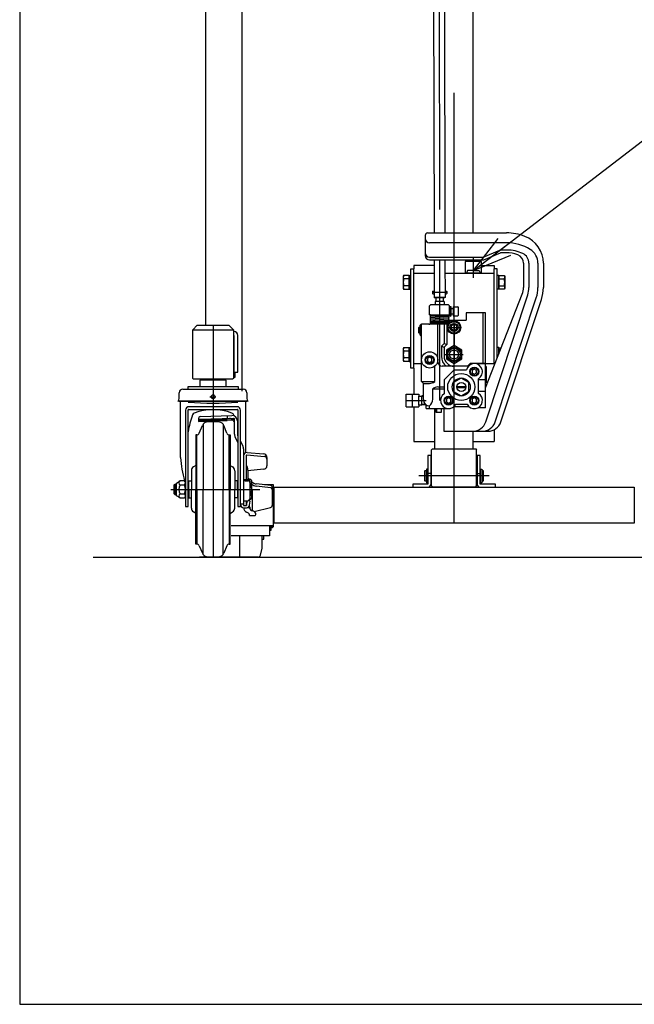
# Model space of a CAD drawing. Extents: x 17 to 362, y 11 to 246.
# Drawn here: x 17 to 62, y 11 to 84 of the extents above; entities that cross this region are included whole.
import ezdxf

# ---------------------------------------------------------------- set-up
doc = ezdxf.new("R2010")
doc.units = 0
doc.linetypes.add('CENTER', pattern=[51, 31.8, -6.4, 6.4, -6.4])
doc.linetypes.add('DASHED', pattern=[19.1, 12.7, -6.4])
doc.layers.get('0').update_dxf_attribs({"linetype": 'CONTINUOUS'})
doc.layers.add('LAYER002', color=7, linetype='CONTINUOUS')
doc.layers.add('LAYER007', color=7, linetype='CONTINUOUS')
doc.styles.add('ED_VECTOR', font='MONOTXT.SHX', dxfattribs={"bigfont": 'BIGFONT.SHX'})

# ---------------------------------------------------------------- blocks, each defined once
blk = doc.blocks.new('BLKF072')
at = {"color": 3, "linetype": 'CONTINUOUS'}
for p, q in [((46.447069, 103.552514), (47.613734, 103.554708)), ((48.780398, 103.556902), (47.613734, 103.554708)), ((45.615281, 102.729787), (45.615362, 102.687159)), ((47.615609, 102.557587), (45.748945, 102.554077)), ((47.615609, 102.557587), (49.482272, 102.561097)), ((48.482274, 102.559216), (48.483716, 101.792551)), ((49.615274, 102.737309), (49.615354, 102.694681)), ((46.748944, 102.555957), (46.750385, 101.789292)), ((47.617113, 101.757588), (46.783781, 101.756021)), ((46.962784, 101.756358), (46.964676, 100.749928)), ((47.291841, 100.750543), (47.289948, 101.756973)), ((47.917113, 101.758152), (47.317114, 101.757024)), ((48.450445, 101.759155), (47.617113, 101.757588)), ((47.944278, 101.758203), (47.94617, 100.751774)), ((48.273335, 100.752389), (48.271442, 101.758819)), ((46.964676, 100.749928), (47.06912, 100.689889)), ((47.069496, 100.48989), (46.965279, 100.429458)), ((46.965279, 100.429458), (46.965805, 100.149929)), ((47.005787, 100.68977), (48.232451, 100.692077)), ((47.005787, 100.68977), (47.006163, 100.48977)), ((48.232827, 100.492077), (47.006163, 100.48977)), ((47.292444, 100.430074), (47.292969, 100.150544)), ((47.947298, 100.151775), (47.946773, 100.431304)), ((48.169118, 100.691958), (48.273335, 100.752389)), ((48.273937, 100.431919), (48.169494, 100.491958)), ((48.232451, 100.692077), (48.232827, 100.492077)), ((48.274463, 100.15239), (48.273937, 100.431919)), ((46.965805, 100.149929), (47.070248, 100.08989)), ((47.070248, 100.08989), (48.170246, 100.091959)), ((47.253581, 100.090235), (47.22031, 100.056839)), ((47.22031, 100.056839), (47.221018, 99.680636)), ((47.986913, 100.091614), (47.253581, 100.090235)), ((47.986913, 100.091614), (48.020309, 100.058343)), ((48.020309, 100.058343), (48.021022, 99.679035)), ((48.170246, 100.091959), (48.274463, 100.15239)), ((47.222948, 98.654192), (47.280144, 68.237441)), ((48.022942, 98.658296), (48.080174, 68.222233)), ((47.283906, 66.237008), (47.289133, 63.456904)), ((48.083936, 66.2218), (48.089132, 63.458408)), ((48.089132, 63.458408), (47.289133, 63.456904)), ((47.322529, 63.423633), (47.289133, 63.456904)), ((48.055861, 63.425012), (47.322529, 63.423633)), ((48.089132, 63.458408), (48.055861, 63.425012))]:
    blk.add_line(p, q, dxfattribs=at)
at = {"color": 5, "linetype": 'CENTER'}
for p, q in [((45.630617, 102.887188), (45.614985, 102.887159)), ((49.599347, 102.894651), (49.614978, 102.89468))]:
    blk.add_line(p, q, dxfattribs=at)
at = {"color": 6, "linetype": 'CENTER'}
for p, q in [((47.617113, 101.757588), (47.680159, 68.229837)), ((47.683921, 66.229404), (47.689195, 63.424323))]:
    blk.add_line(p, q, dxfattribs=at)
at = {"color": 8, "linetype": 'CONTINUOUS'}
blk.add_line((48.020309, 100.058343), (47.22031, 100.056839), dxfattribs=at)
at = {"color": 3, "linetype": 'CONTINUOUS'}
for centre, radius, start, end in [((46.41528, 102.731291), 0.8, 101.910631, 180.107739), ((47.626076, 96.99093), 6.666667, 100.186398, 101.910631), ((47.626076, 96.99093), 6.666667, 78.304848, 80.029081), ((48.815276, 102.735804), 0.8, 0.107739, 78.304848), ((45.748695, 102.68741), 0.133333, 180.107739, 270.107739), ((49.482021, 102.69443), 0.133333, 270.107739, 0.107739), ((46.783719, 101.789354), 0.033333, 180.107739, 270.107739), ((48.450382, 101.792488), 0.033333, 270.107739, 0.107739), ((47.127898, 100.942241), 0.252241, 270.107739, 310.537636), ((47.129222, 100.23776), 0.252241, 49.677843, 90.107739), ((47.617391, 101.609533), 0.918611, 249.243675, 290.971804), ((47.621222, 99.572314), 0.918611, 69.243675, 110.971804), ((48.109391, 100.944087), 0.252241, 229.677843, 270.107739), ((48.110716, 100.239606), 0.252241, 90.107739, 130.537636), ((47.129026, 100.342242), 0.252241, 270.107739, 310.537636), ((47.61852, 101.009534), 0.918611, 249.243675, 290.971804), ((48.11052, 100.344088), 0.252241, 229.677843, 270.107739)]:
    blk.add_arc(centre, radius, start, end, dxfattribs=at)
blk.add_point((47.620247, 100.090924), dxfattribs=at)
blk = doc.blocks.new('BLKF076')
at = {"color": 3, "linetype": 'CONTINUOUS'}
for p, q in [((49.75511, 65.447417), (49.688443, 65.247417)), ((50.188443, 65.247417), (49.688443, 65.247417)), ((50.188443, 65.447417), (49.75511, 65.447417)), ((50.188443, 65.447417), (50.621776, 65.447417)), ((50.188443, 65.247417), (50.688443, 65.247417)), ((50.621776, 65.447417), (50.688443, 65.247417))]:
    blk.add_line(p, q, dxfattribs=at)
blk = doc.blocks.new('EDTIP_ARROW_S')
at = {"color": 0, "linetype": 'CONTINUOUS'}
for q in [(-0.965926, 0.258819), (-1, 0), (-0.965926, -0.258819)]:
    blk.add_line((0, 0), q, dxfattribs=at)
blk = doc.blocks.new('EDDIM077')
at = {"layer": 'LAYER002', "color": 5, "linetype": 'CONTINUOUS'}
for p, q in [((50.188443, 65.447417), (66.940545, 78.310947)), ((66.940545, 78.310947), (76.918999, 78.310947))]:
    blk.add_line(p, q, dxfattribs=at)
at = {"layer": 'LAYER002', "color": 5, "linetype": 'CONTINUOUS', "xscale": 3, "yscale": 3, "rotation": 217.51978}
blk.add_blockref('EDTIP_ARROW_S', (50.188443, 65.447417), dxfattribs=at)
at = {"layer": 'LAYER002', "color": 3, "linetype": 'CONTINUOUS', "style": 'ED_VECTOR', "width": 0.833333}
blk.add_text('給油口', height=3, dxfattribs=at).set_placement((68.419002, 79.310946))
blk = doc.blocks.new('BLKF084')
at = {"color": 3, "linetype": 'CONTINUOUS'}
for p, q in [((29.108443, 56.693314), (29.108443, 56.894083)), ((29.108443, 56.894083), (32.801776, 56.894083)), ((31.921776, 57.347417), (29.988443, 57.347417)), ((29.988443, 57.347417), (29.988443, 56.894083)), ((30.288443, 57.347417), (30.288443, 57.414083)), ((30.95511, 57.347417), (30.95511, 56.894083)), ((31.621776, 57.414083), (31.621776, 57.347417)), ((31.921776, 56.894083), (31.921776, 57.347417)), ((32.801776, 56.894083), (32.801776, 56.693314)), ((28.45511, 56.007417), (28.45511, 56.427417)), ((28.721776, 56.694083), (33.188443, 56.694083)), ((33.45511, 56.427417), (33.45511, 56.007417)), ((28.448443, 55.787417), (28.381776, 55.810891)), ((33.461776, 55.787417), (28.448443, 55.787417)), ((28.55511, 51.637417), (28.55511, 55.787417)), ((32.721776, 55.39075), (29.188443, 55.39075)), ((33.35511, 55.774083), (33.35511, 51.99115)), ((33.528443, 55.810891), (33.461776, 55.787417)), ((28.921776, 55.124083), (28.921776, 48.024083)), ((29.121776, 48.024083), (29.121776, 55.157417)), ((29.15511, 55.19075), (32.75511, 55.19075)), ((29.997042, 54.656515), (32.35511, 54.738861)), ((32.788443, 55.157417), (32.788443, 48.024083)), ((32.988443, 48.024083), (32.988443, 55.124083)), ((29.868443, 54.51861), (29.875958, 54.303421)), ((29.875958, 54.303421), (32.007991, 54.377873)), ((32.482454, 54.530657), (29.937833, 54.441796)), ((29.938978, 53.439162), (30.165812, 54.000596)), ((31.971241, 53.439162), (31.744407, 54.000596)), ((32.00675, 54.413425), (32.417921, 54.427783)), ((32.007034, 54.405282), (32.007991, 54.377873)), ((32.541776, 53.363997), (32.541776, 54.463693)), ((32.75511, 54.338861), (32.75511, 53.286461)), ((29.753541, 53.314083), (29.688443, 53.314083)), ((29.688443, 53.314083), (29.688443, 53.287417)), ((29.688443, 53.287417), (29.688443, 49.28075)), ((32.156678, 53.314083), (32.221776, 53.314083)), ((32.221776, 53.314083), (32.221776, 53.287417)), ((32.221776, 53.287417), (32.221776, 49.28075)), ((32.600928, 53.119874), (32.788443, 52.755647)), ((32.75511, 53.286461), (32.788443, 53.221714)), ((32.988443, 52.833237), (33.142625, 52.533756)), ((33.201776, 52.289633), (33.201776, 48.095622)), ((33.201776, 51.749765), (33.201776, 48.095622)), ((33.41511, 50.015628), (33.41511, 51.799276)), ((33.448443, 51.83068), (34.751529, 51.723342)), ((33.468443, 52.016432), (34.690978, 51.912748)), ((34.93511, 51.647035), (34.93511, 51.032076)), ((29.688443, 51.048309), (29.516383, 50.944612)), ((32.221776, 51.048309), (32.393837, 50.944612)), ((29.35511, 50.659119), (29.35511, 49.28075)), ((32.55511, 50.659119), (32.55511, 49.28075)), ((33.521776, 50.683319), (33.521776, 50.015628)), ((34.691685, 50.766424), (33.523448, 50.664216)), ((28.088443, 49.617617), (28.15511, 49.68075)), ((28.088443, 48.943883), (28.088443, 49.617617)), ((28.15511, 49.68075), (28.25511, 49.68075)), ((28.25511, 49.747417), (28.521776, 49.914083)), ((28.25511, 48.814083), (28.25511, 49.747417)), ((28.85511, 49.914083), (28.521776, 49.914083)), ((28.521776, 49.62075), (28.85511, 49.62075)), ((29.15511, 49.28075), (29.15511, 49.914083)), ((29.15511, 49.914083), (29.35511, 49.914083)), ((32.75511, 49.914083), (32.55511, 49.914083)), ((32.75511, 49.28075), (32.75511, 49.914083)), ((33.2069, 50.015628), (33.53511, 50.015628)), ((33.33511, 49.918899), (33.53511, 49.918899)), ((33.43511, 50.03075), (33.434295, 50.015628)), ((33.45511, 50.03075), (33.43511, 50.03075)), ((33.454295, 50.015628), (33.45511, 50.03075)), ((33.601776, 50.061319), (33.521776, 50.061319)), ((33.75511, 50.01206), (33.565746, 50.01206)), ((33.668443, 49.882294), (33.668443, 48.571063)), ((33.668443, 49.646405), (33.75511, 49.646405)), ((33.821776, 49.914083), (33.75511, 50.01206)), ((33.821776, 48.647417), (33.821776, 49.914083)), ((35.223398, 49.401132), (34.132352, 49.524284)), ((35.223398, 49.561012), (34.144753, 49.682764)), ((28.15511, 48.88075), (28.088443, 48.943883)), ((28.25511, 48.88075), (28.15511, 48.88075)), ((28.521776, 48.647417), (28.25511, 48.814083)), ((28.85511, 48.94075), (28.521776, 48.94075)), ((29.15511, 49.28075), (29.15511, 48.647417)), ((29.35511, 47.902381), (29.35511, 49.28075)), ((29.688443, 45.274083), (29.688443, 49.28075)), ((32.221776, 45.274083), (32.221776, 49.28075)), ((32.55511, 47.902381), (32.55511, 49.28075)), ((32.75511, 49.28075), (32.75511, 48.647417)), ((33.668443, 48.915095), (33.75511, 48.915095)), ((33.868443, 47.705894), (33.868443, 49.200954)), ((35.341776, 48.138241), (35.341776, 49.42852)), ((28.521776, 48.647417), (28.85511, 48.647417)), ((28.921776, 48.024083), (29.121776, 48.024083)), ((29.15511, 48.647417), (29.35511, 48.647417)), ((32.75511, 48.647417), (32.55511, 48.647417)), ((32.788443, 48.024083), (32.988443, 48.024083)), ((33.201776, 48.437729), (33.53511, 48.437729)), ((33.201776, 48.095622), (33.43511, 48.095622)), ((33.41511, 48.095622), (33.41511, 48.437729)), ((33.41511, 48.152194), (33.43511, 48.152194)), ((33.43511, 48.152194), (33.500324, 48.437892)), ((33.43511, 48.095622), (33.501038, 48.437729)), ((33.43511, 48.152194), (33.43511, 48.095622)), ((33.70511, 48.413209), (33.573262, 48.443304)), ((33.647585, 48.114707), (33.70511, 48.413209)), ((33.666678, 48.54944), (33.75511, 48.54944)), ((33.75511, 48.54944), (33.821776, 48.647417)), ((29.688443, 47.51319), (29.516383, 47.616888)), ((32.221776, 47.51319), (32.393837, 47.616888)), ((33.221776, 47.925527), (33.418468, 47.925527)), ((33.576658, 47.528187), (33.437131, 47.591204)), ((33.528821, 47.953272), (33.561463, 47.953272)), ((33.65511, 47.350969), (33.65511, 47.406672)), ((33.65511, 47.350969), (34.05511, 47.350969)), ((33.983202, 47.653074), (35.188669, 47.943816)), ((34.121776, 47.417636), (34.121776, 47.492754)), ((29.688443, 45.247417), (29.688443, 45.274083)), ((29.753541, 45.247417), (29.688443, 45.247417)), ((29.938978, 45.122338), (30.165812, 44.560904)), ((31.971241, 45.122338), (31.744407, 44.560904)), ((32.156678, 45.247417), (32.221776, 45.247417)), ((32.221776, 45.247417), (32.221776, 45.274083))]:
    blk.add_line(p, q, dxfattribs=at)
at = {"color": 6, "linetype": 'CONTINUOUS'}
for p, q in [((30.378643, 57.414083), (30.378643, 57.347417)), ((31.531576, 57.347417), (31.531576, 57.414083)), ((33.528443, 55.810891), (28.381776, 55.810891)), ((32.002108, 54.723211), (32.009409, 54.514137)), ((29.873992, 54.359712), (32.006026, 54.434164)), ((29.874936, 54.388967), (32.005007, 54.46335)), ((29.875001, 54.33083), (32.007034, 54.405282)), ((29.886796, 54.415131), (32.004108, 54.489069)), ((30.219351, 54.094267), (30.218975, 49.28075)), ((31.690869, 54.094267), (31.691245, 49.28075)), ((29.753541, 49.28075), (29.753541, 53.314083)), ((32.156678, 49.28075), (32.156678, 53.314083)), ((28.25511, 49.617617), (28.088443, 49.617617)), ((28.15511, 48.88075), (28.15511, 49.68075)), ((28.088443, 48.943883), (28.25511, 48.943883)), ((29.753541, 49.28075), (29.753541, 45.247417)), ((30.219351, 44.467233), (30.218975, 49.28075)), ((31.690869, 44.467233), (31.691245, 49.28075)), ((32.156678, 49.28075), (32.156678, 45.247417)), ((32.988443, 48.218887), (33.201776, 48.218887))]:
    blk.add_line(p, q, dxfattribs=at)
at = {"color": 6, "linetype": 'CENTER'}
for p, q in [((30.718366, 56.127417), (31.163643, 56.127417)), ((27.833567, 49.28075), (34.399658, 49.28075))]:
    blk.add_line(p, q, dxfattribs=at)
at = {"color": 3, "linetype": 'CONTINUOUS'}
blk.add_circle((30.95511, 56.127417), 0.14, dxfattribs=at)
for centre, radius, start, end in [((28.15511, 56.007417), 0.3, 319.073937, 0), ((28.721776, 56.427417), 0.266667, 90, 180), ((33.188443, 56.427417), 0.266667, 0, 90), ((33.75511, 56.007417), 0.3, 180, 220.926063), ((29.188443, 55.124083), 0.266667, 90, 180), ((32.721776, 55.124083), 0.266667, 0, 90), ((35.607359, 52.592801), 6.554013, 160.481407, 171.713219), ((29.15511, 55.157417), 0.033333, 90, 180), ((29.624126, 54.734525), 0.2, 110.128289, 166.097313), ((30.95511, 51.102998), 4.067752, 69.871711, 110.128289), ((30.001695, 54.523263), 0.133333, 92, 182), ((32.286093, 54.734525), 0.2, 10.139926, 69.871711), ((32.35511, 54.338861), 0.4, 0, 90), ((26.30286, 52.579467), 6.554013, 18.984299, 19.518593), ((32.75511, 55.157417), 0.033333, 0, 90), ((29.940159, 54.37517), 0.066667, 92, 182), ((30.536686, 53.850754), 0.4, 98.200901, 158), ((30.95511, 50.947417), 3.333333, 81.799099, 98.200901), ((31.373534, 53.850754), 0.4, 22, 81.799099), ((32.17511, 54.153034), 0.366667, 0, 92), ((32.47511, 54.463693), 0.066667, 0, 92), ((29.753541, 53.514083), 0.2, 270, 338), ((32.156678, 53.514083), 0.2, 202, 270), ((33.07511, 53.363997), 0.533333, 180, 207.240777), ((32.668443, 52.289633), 0.533333, 0, 27.240777), ((33.468443, 51.749765), 0.266667, 90, 180), ((33.448443, 51.797347), 0.033333, 90, 180), ((34.668443, 51.647035), 0.266667, 0, 85.152299), ((34.73511, 51.524017), 0.2, 0, 85.291028), ((37.552352, 52.272637), 9.019638, 184.038478, 195.15855), ((29.688443, 50.659119), 0.333333, 121.076469, 180), ((32.221776, 50.659119), 0.333333, 0, 58.923531), ((32.588443, 50.691979), 0.933333, 0, 27.66045), ((34.668443, 51.032076), 0.266667, 275, 0), ((29.095226, 49.28075), 0.666667, 149.33617, 210.66383), ((28.59055, 49.767417), 0.16199, 115.122296, 244.877704), ((28.72711, 49.767417), 0.194667, 311.11209, 48.88791), ((28.021443, 49.28075), 0.900333, 337.812554, 22.187446), ((33.33511, 50.052232), 0.133333, 180, 270), ((33.53511, 49.882294), 0.133333, 0, 90), ((33.53511, 49.785566), 0.133333, 0, 90), ((33.601776, 49.927986), 0.133333, 39.09146, 90), ((32.785665, 49.28075), 1.036111, 339.334522, 20.665478), ((33.537749, 49.829233), 0.284028, 319.932013, 40.067987), ((34.204573, 50.212732), 0.533333, 224.131452, 263.56), ((34.192172, 50.054252), 0.533333, 226.013276, 263.56), ((35.208443, 49.42852), 0.133333, 0, 83.56), ((28.59055, 48.794083), 0.16199, 115.122296, 244.877704), ((28.72711, 48.794083), 0.194667, 311.11209, 48.88791), ((33.537749, 48.732267), 0.284028, 319.932013, 40.067987), ((33.668443, 49.200954), 0.2, 0, 39.944505), ((35.208443, 49.26864), 0.133333, 0, 83.56), ((33.221776, 48.158861), 0.233333, 180, 270), ((33.418468, 48.158861), 0.233333, 270, 349.092193), ((33.53511, 48.571063), 0.133333, 270, 0), ((33.53511, 47.973212), 0.133333, 0, 43.388881), ((35.141776, 48.138241), 0.2, 283.56, 0), ((29.688443, 47.902381), 0.333333, 180, 238.923531), ((32.221776, 47.902381), 0.333333, 301.076469, 0), ((33.601776, 47.955747), 0.4, 184.222516, 245.693777), ((33.561463, 47.853272), 0.1, 17.604396, 90), ((33.521776, 47.406672), 0.133333, 0, 65.693777), ((33.910958, 47.964168), 0.266667, 197.604396, 257.264323), ((33.934956, 47.964168), 0.266667, 178.056533, 254.845835), ((33.763988, 47.313903), 0.4, 26.559565, 77.264323), ((33.760678, 47.320684), 0.4, 25.478693, 74.845835), ((34.05511, 47.417636), 0.066667, 270, 0), ((29.753541, 45.047417), 0.2, 22, 90), ((32.156678, 45.047417), 0.2, 90, 158), ((30.536686, 44.710746), 0.4, 202, 261.799099), ((31.373534, 44.710746), 0.4, 278.200901, 338), ((30.95511, 47.614083), 3.333333, 261.799099, 278.200901)]:
    blk.add_arc(centre, radius, start, end, dxfattribs=at)
at = {"color": 6, "linetype": 'CONTINUOUS'}
blk.add_arc((30.95511, 80.899083), 25.241667, 265.834869, 274.165131, dxfattribs=at)

msp = doc.modelspace()

# ---------------------------------------------------------------- linework, layer by layer
at = {"color": 2, "linetype": 'CONTINUOUS'}
for p, q in [((50.178443, 68.228884), (50.178443, 98.067417)), ((47.331776, 52.28075), (47.331776, 55.247417)), ((50.178443, 52.28075), (50.178443, 53.619779))]:
    msp.add_line(p, q, dxfattribs=at)
at = {"color": 8, "linetype": 'CONTINUOUS'}
for p, q in [((46.621776, 68.028884), (46.621776, 66.562217)), ((46.821776, 68.228884), (52.621776, 68.228884)), ((52.644735, 67.49555), (46.95511, 67.49555)), ((50.913813, 66.428884), (52.150219, 66.962217)), ((52.692049, 66.962217), (52.150219, 66.962217)), ((46.95511, 66.428884), (50.913813, 66.428884)), ((46.95511, 66.228884), (50.95511, 66.228884)), ((50.95511, 66.228884), (52.191516, 66.762217)), ((52.621776, 66.762217), (52.191516, 66.762217)), ((50.788443, 66.114083), (49.588443, 66.114083)), ((49.588443, 66.114083), (49.588443, 65.247417)), ((50.788443, 65.247417), (50.788443, 66.114083)), ((53.888443, 65.983804), (53.888443, 64.195623)), ((54.288443, 65.983804), (54.288443, 64.195623)), ((54.95511, 65.983804), (54.95511, 64.195623)), ((55.35511, 65.983804), (55.35511, 64.195623)), ((50.788443, 65.247417), (49.588443, 65.247417)), ((47.15511, 63.890989), (47.188443, 63.924322)), ((47.188443, 63.924322), (47.15511, 63.890989)), ((47.15511, 63.890989), (47.15511, 63.757655)), ((47.188443, 63.724322), (47.15511, 63.757655)), ((47.188443, 63.924322), (47.286267, 63.924322)), ((47.188443, 63.724322), (47.290445, 63.724322)), ((47.421776, 63.418664), (47.421776, 63.157655)), ((47.95511, 63.429805), (47.95511, 63.157655)), ((48.086441, 63.924322), (48.188443, 63.924322)), ((48.090619, 63.724322), (48.188443, 63.724322)), ((48.188443, 63.924322), (48.221776, 63.890989)), ((48.188443, 63.724322), (48.221776, 63.757655)), ((48.221776, 63.890989), (48.221776, 63.757655)), ((51.088443, 56.797314), (53.796556, 63.70922)), ((51.09422, 54.266501), (54.200634, 63.650925)), ((51.796462, 54.266501), (54.833527, 63.441426)), ((52.217807, 54.266501), (55.213264, 63.315727)), ((47.021776, 62.914083), (46.95511, 62.847417)), ((46.95511, 62.18075), (46.95511, 62.847417)), ((48.35511, 62.914083), (47.021776, 62.914083)), ((48.021776, 63.157655), (47.35511, 63.157655)), ((47.35511, 63.157655), (47.35511, 62.914083)), ((48.021776, 63.157655), (48.021776, 62.914083)), ((48.35511, 62.914083), (48.421776, 62.847417)), ((48.421776, 62.18075), (48.421776, 62.847417)), ((48.421776, 62.647417), (48.688443, 62.647417)), ((48.45511, 62.13075), (48.45511, 62.73075)), ((48.55511, 62.13075), (48.55511, 62.73075)), ((48.688443, 62.78075), (48.688443, 62.114083)), ((48.688443, 62.78075), (49.041776, 62.78075)), ((49.088443, 62.734083), (49.041776, 62.78075)), ((49.088443, 62.16075), (49.088443, 62.734083)), ((46.95511, 62.18075), (48.45511, 62.18075)), ((48.50511, 62.08075), (47.038443, 62.08075)), ((47.042289, 61.980898), (48.334597, 62.080602)), ((47.042289, 61.880898), (48.334597, 61.980602)), ((47.042289, 61.780898), (48.334597, 61.880602)), ((48.421776, 62.247417), (48.688443, 62.247417)), ((48.688443, 62.114083), (49.041776, 62.114083)), ((49.041776, 62.114083), (49.088443, 62.16075)), ((49.65511, 62.314083), (49.65511, 61.78075)), ((51.088443, 62.314083), (49.65511, 62.314083)), ((50.888443, 62.314083), (50.888443, 58.58075)), ((51.088443, 55.314083), (51.088443, 62.314083)), ((46.121776, 61.214083), (46.146569, 61.247417)), ((46.121776, 61.214083), (46.121776, 60.88075)), ((46.146569, 60.847417), (46.146569, 61.247417)), ((46.35511, 61.247417), (46.146569, 61.247417)), ((46.27511, 61.434083), (46.221776, 61.38075)), ((46.221776, 61.38075), (46.221776, 60.714083)), ((46.35511, 61.434083), (46.27511, 61.434083)), ((46.35511, 61.514083), (48.332157, 61.514083)), ((46.35511, 57.247417), (46.35511, 61.514083)), ((46.95511, 61.447417), (46.95511, 61.514083)), ((47.02511, 61.68075), (48.338443, 61.68075)), ((48.338443, 61.58075), (47.038443, 61.58075)), ((47.042289, 61.680898), (48.334597, 61.780602)), ((47.55511, 58.714083), (47.55511, 61.514083)), ((48.021776, 61.514083), (48.021776, 60.063593)), ((48.221776, 61.514083), (48.221776, 59.98075)), ((48.421776, 61.620095), (48.421776, 61.78075)), ((48.421776, 61.78075), (49.65511, 61.78075)), ((46.146569, 60.847417), (46.121776, 60.88075)), ((46.146569, 60.847417), (46.35511, 60.847417)), ((46.221776, 60.714083), (46.27511, 60.66075)), ((46.27511, 60.66075), (46.35511, 60.66075)), ((48.021776, 60.063593), (47.821776, 59.863593)), ((47.821776, 59.863593), (47.821776, 59.114083)), ((47.821776, 59.863593), (48.021776, 59.78075)), ((48.021776, 60.063593), (48.221776, 59.98075)), ((48.221776, 59.98075), (48.021776, 59.78075)), ((48.021776, 59.78075), (48.021776, 59.114083)), ((46.95511, 59.039867), (46.788443, 58.943642)), ((46.788443, 58.943642), (46.788443, 58.751192)), ((47.121776, 58.943642), (46.95511, 59.039867)), ((47.121776, 58.751192), (47.121776, 58.943642)), ((46.788443, 58.751192), (46.95511, 58.654967)), ((46.95511, 58.654967), (47.121776, 58.751192)), ((47.332233, 57.247417), (47.332233, 58.373709)), ((49.75511, 58.38075), (47.888443, 58.38075)), ((49.95511, 58.58075), (49.75511, 58.38075)), ((51.088443, 58.58075), (49.95511, 58.58075)), ((51.11511, 57.18075), (51.11511, 58.307417)), ((51.15511, 57.18075), (51.15511, 58.307417)), ((48.021776, 57.38075), (48.75511, 58.114083)), ((49.288443, 57.501747), (48.721776, 57.174582)), ((48.75511, 58.114083), (49.670112, 58.114083)), ((49.85511, 57.174582), (49.288443, 57.501747)), ((50.25511, 58.1732), (50.088443, 58.076975)), ((50.088443, 58.076975), (50.088443, 57.884525)), ((50.088443, 57.884525), (50.25511, 57.7883)), ((50.421776, 58.076975), (50.25511, 58.1732)), ((50.25511, 57.7883), (50.421776, 57.884525)), ((50.421776, 57.884525), (50.421776, 58.076975)), ((50.55511, 56.367032), (50.55511, 57.461135)), ((46.488443, 57.114083), (46.35511, 57.247417)), ((46.35511, 57.247417), (47.332233, 57.247417)), ((46.488443, 57.114083), (46.932233, 57.114083)), ((46.488443, 55.914083), (46.488443, 57.114083)), ((47.55511, 56.847417), (48.021776, 56.847417)), ((48.021776, 57.38075), (48.021776, 56.346304)), ((48.721776, 57.174582), (48.721776, 56.520251)), ((48.956708, 56.88075), (49.618743, 56.88075)), ((48.956708, 56.814083), (49.618743, 56.814083)), ((49.85511, 56.520251), (49.85511, 57.174582)), ((51.088443, 57.38075), (50.55511, 57.38075)), ((51.15511, 57.18075), (51.11511, 57.18075)), ((45.221776, 55.38075), (45.221776, 56.314083)), ((45.221776, 56.314083), (45.35511, 56.314083)), ((45.35511, 56.314083), (46.021776, 56.314083)), ((46.021776, 56.314083), (46.15511, 56.314083)), ((46.15511, 56.314083), (46.15511, 56.18075)), ((46.15511, 56.18075), (46.388443, 56.18075)), ((46.15511, 55.514083), (46.15511, 56.18075)), ((46.15511, 55.514083), (46.15511, 56.18075)), ((46.488443, 56.182429), (46.388443, 56.184968)), ((46.388443, 55.514083), (46.388443, 56.18075)), ((47.177776, 55.944718), (47.177776, 56.714083)), ((47.177776, 56.714083), (48.021776, 56.714083)), ((48.35511, 56.039867), (48.188443, 55.943642)), ((48.521776, 55.943642), (48.35511, 56.039867)), ((48.721776, 56.520251), (49.288443, 56.193086)), ((49.288443, 56.193086), (49.85511, 56.520251)), ((50.25511, 56.039867), (50.088443, 55.943642)), ((50.421776, 55.943642), (50.25511, 56.039867)), ((51.088443, 56.514083), (50.55511, 56.514083)), ((45.221776, 55.38075), (46.15511, 55.38075)), ((46.388443, 55.514083), (46.15511, 55.514083)), ((46.15511, 55.514083), (46.15511, 55.38075)), ((46.688443, 55.51748), (46.388443, 55.509866)), ((46.688443, 55.247417), (46.688443, 55.531112)), ((46.95511, 55.247417), (46.95511, 55.447417)), ((48.188443, 55.943642), (48.188443, 55.751192)), ((48.188443, 55.751192), (48.35511, 55.654967)), ((48.35511, 55.654967), (48.521776, 55.751192)), ((48.521776, 55.751192), (48.521776, 55.943642)), ((49.877986, 55.38075), (48.732233, 55.38075)), ((48.892594, 55.58075), (49.717626, 55.58075)), ((50.088443, 55.943642), (50.088443, 55.751192)), ((50.088443, 55.751192), (50.25511, 55.654967)), ((50.25511, 55.654967), (50.421776, 55.751192)), ((50.421776, 55.751192), (50.421776, 55.943642)), ((51.088443, 55.314083), (50.529984, 55.314083)), ((46.688443, 55.247417), (48.35511, 55.247417)), ((47.421776, 55.247417), (47.421776, 54.98075)), ((47.421776, 54.98075), (47.821776, 54.98075)), ((47.488443, 54.98075), (47.488443, 55.247417)), ((47.821776, 54.98075), (47.821776, 55.247417)), ((47.990811, 55.247417), (47.990811, 53.58075)), ((47.990811, 53.58075), (51.268467, 53.58075))]:
    msp.add_line(p, q, dxfattribs=at)
at = {"color": 5, "linetype": 'CENTER'}
for p, q in [((50.188443, 64.912764), (50.188443, 66.379431)), ((48.288443, 61.247417), (49.221776, 61.247417))]:
    msp.add_line(p, q, dxfattribs=at)
at = {"color": 3, "linetype": 'CONTINUOUS'}
for p, q in [((45.57511, 58.247417), (45.57511, 65.58075)), ((45.57511, 65.58075), (45.788443, 65.58075)), ((45.788443, 58.247417), (45.788443, 65.58075)), ((51.721776, 58.58075), (51.721776, 65.58075)), ((51.93511, 65.58075), (51.721776, 65.58075)), ((51.93511, 58.958258), (51.93511, 65.58075)), ((45.788443, 65.247417), (47.285766, 65.247417)), ((48.085768, 65.247417), (51.721776, 65.247417)), ((45.788443, 58.247417), (45.57511, 58.247417)), ((45.788443, 58.58075), (46.35511, 58.58075)), ((50.421776, 58.58075), (51.721776, 58.58075))]:
    msp.add_line(p, q, dxfattribs=at)
at = {"color": 7, "linetype": 'CONTINUOUS'}
for p, q in [((45.788443, 65.814083), (45.788443, 65.58075)), ((47.284701, 65.814083), (45.788443, 65.814083)), ((50.788443, 65.814083), (51.721776, 65.814083)), ((51.721776, 65.814083), (51.721776, 65.58075)), ((46.221776, 61.214083), (46.121776, 61.214083)), ((46.221776, 60.88075), (46.121776, 60.88075)), ((45.788443, 58.247417), (45.788443, 56.314083)), ((45.788443, 55.38075), (45.788443, 52.814083)), ((51.721776, 53.689397), (51.721776, 52.814083)), ((50.178443, 52.814083), (51.721776, 52.814083)), ((35.421776, 46.614083), (35.421776, 49.614083)), ((35.45511, 49.447417), (35.45511, 46.78075))]:
    msp.add_line(p, q, dxfattribs=at)
at = {"color": 7, "linetype": 'CENTER'}
for p, q in [((47.688443, 64.090989), (47.688443, 55.847417)), ((48.221776, 63.824322), (47.15511, 63.824322)), ((48.45511, 61.247417), (49.05511, 61.247417)), ((48.75511, 61.547417), (48.75511, 58.634083)), ((48.141776, 59.247417), (49.368443, 59.247417)), ((45.688443, 55.38075), (45.688443, 56.314083)), ((45.221776, 55.847417), (46.688443, 55.847417))]:
    msp.add_line(p, q, dxfattribs=at)
at = {"color": 8, "linetype": 'DASHED'}
for p, q in [((46.121776, 61.162917), (46.35511, 61.162917)), ((46.121776, 61.105167), (46.35511, 61.105167)), ((46.121776, 60.989667), (46.35511, 60.989667)), ((46.121776, 60.931917), (46.35511, 60.931917))]:
    msp.add_line(p, q, dxfattribs=at)
at = {"color": 5, "linetype": 'CONTINUOUS'}
for p, q in [((47.438443, 61.68075), (47.188443, 61.68075)), ((46.488443, 56.132413), (46.387175, 56.134984)), ((46.643871, 55.566365), (46.387175, 55.55985))]:
    msp.add_line(p, q, dxfattribs=at)
at = {"color": 1, "linetype": 'CONTINUOUS'}
for p, q in [((47.088443, 52.214083), (47.15511, 52.28075)), ((47.088443, 49.547417), (47.088443, 52.214083)), ((47.15511, 52.28075), (50.35511, 52.28075)), ((50.35511, 52.28075), (50.421776, 52.214083)), ((50.421776, 49.547417), (50.421776, 52.214083)), ((47.088443, 49.547417), (47.15511, 49.48075)), ((47.15511, 49.48075), (50.35511, 49.48075)), ((50.35511, 49.48075), (50.421776, 49.547417))]:
    msp.add_line(p, q, dxfattribs=at)
at = {"color": 8, "linetype": 'CONTINUOUS'}
for centre, radius in [((48.75511, 61.247417), 0.3), ((48.75511, 59.247417), 0.466667), ((46.95511, 58.847417), 0.6), ((46.95511, 58.847417), 0.333333), ((46.95511, 58.847417), 0.273333), ((50.25511, 57.98075), 0.333333), ((50.25511, 57.98075), 0.273333), ((49.288443, 56.847417), 1), ((49.288443, 56.847417), 0.666667), ((49.288443, 56.847417), 0.333333), ((48.35511, 55.847417), 0.333333), ((48.35511, 55.847417), 0.273333), ((50.25511, 55.847417), 0.333333), ((50.25511, 55.847417), 0.273333)]:
    msp.add_circle(centre, radius, dxfattribs=at)
for centre, radius, start, end in [((46.821776, 68.028884), 0.2, 90, 180), ((46.95511, 67.828884), 0.333333, 180, 270), ((52.621776, 64.428884), 3.8, 68.899804, 90), ((53.221776, 65.983804), 2.133333, 360, 68.899804), ((52.644735, 64.162217), 3.333333, 58.635009, 90), ((52.692049, 64.29555), 2.666667, 64.745508, 90), ((53.75511, 65.983804), 1.2, 0, 58.635009), ((46.95511, 66.762217), 0.333333, 180, 270), ((46.95511, 66.562217), 0.333333, 180, 270), ((52.621776, 64.428884), 2.333333, 68.899804, 90), ((53.221776, 65.983804), 0.666667, 360, 68.899804), ((53.488443, 65.983804), 0.8, 0, 64.745508), ((52.55511, 64.195623), 1.333333, 338.60455, 360), ((52.55511, 64.195623), 1.733333, 341.684528, 360), ((52.55511, 64.195623), 2.4, 341.684528, 360), ((52.55511, 64.195623), 2.8, 341.684528, 360), ((48.50511, 62.73075), 0.05, 0, 180), ((47.038443, 62.13075), 0.05, 88.17106, 274.411726), ((47.038443, 62.03075), 0.05, 88.17106, 274.411726), ((47.038443, 61.93075), 0.05, 85.614239, 274.360251), ((47.038443, 61.83075), 0.05, 85.614239, 274.411726), ((48.338443, 62.03075), 0.05, 265.614239, 94.411726), ((48.338443, 61.93075), 0.05, 265.614239, 94.411726), ((48.338443, 61.83075), 0.05, 265.614239, 94.360251), ((48.50511, 62.13075), 0.05, 180, 0), ((47.038443, 61.73075), 0.05, 85.614239, 274.411726), ((47.038443, 61.63075), 0.05, 85.614239, 274.411726), ((48.338443, 61.73075), 0.05, 270, 94.360251), ((48.338443, 61.63075), 0.05, 270, 90), ((48.75511, 59.114083), 0.933333, 180, 231.786789), ((48.75511, 59.114083), 0.733333, 180, 270), ((47.888443, 58.714083), 0.333333, 180, 270), ((50.25511, 57.98075), 0.6, 300, 167.160412), ((51.081776, 58.307417), 0.073333, 0, 90), ((51.081776, 58.307417), 0.033333, 0, 90), ((46.932233, 57.78075), 0.666667, 270, 306.869898), ((47.55511, 56.246823), 0.600593, 90, 128.922425), ((48.35511, 55.847417), 0.6, 123.748989, 333.6122), ((50.25511, 55.847417), 0.6, 206.3878, 60), ((46.95511, 55.914083), 0.466667, 180, 270), ((46.51111, 55.944718), 0.666667, 311.759088, 0), ((50.14488, 54.58075), 1, 270, 341.684528), ((50.847122, 54.58075), 1, 270, 341.684528), ((51.268467, 54.58075), 1, 270, 341.684528)]:
    msp.add_arc(centre, radius, start, end, dxfattribs=at)
at = {"color": 3, "linetype": 'CONTINUOUS'}
msp.add_point((48.75511, 59.247417), dxfattribs=at)
msp.add_point((48.75511, 59.247417), dxfattribs=at)
at = {"color": 1, "linetype": 'CONTINUOUS'}
msp.add_point((48.75511, 50.28075), dxfattribs=at)
at = {"layer": 'LAYER002', "color": 6, "linetype": 'CENTER'}
for p, q in [((48.75511, 46.78075), (48.75511, 172.28075)), ((30.95511, 61.414083), (30.95511, 44.28075)), ((51.35511, 50.28075), (46.15511, 50.28075)), ((51.35511, 50.28075), (46.15511, 50.28075)), ((32.921776, 44.28075), (32.921776, 45.847417))]:
    msp.add_line(p, q, dxfattribs=at)
at = {"layer": 'LAYER002', "color": 3, "linetype": 'CONTINUOUS'}
for p, q in [((30.421776, 61.414083), (30.421776, 168.28075)), ((33.088443, 98.067417), (33.088443, 56.547417)), ((46.588443, 50.647417), (46.621776, 50.68075)), ((46.588443, 49.914083), (46.588443, 50.647417)), ((46.621776, 49.88075), (46.621776, 50.68075)), ((46.621776, 50.68075), (46.711776, 50.68075)), ((46.788443, 50.784083), (46.711776, 50.784083)), ((46.711776, 50.784083), (46.711776, 49.777417)), ((46.788443, 49.777417), (46.788443, 50.784083)), ((46.788443, 50.68075), (46.821776, 50.68075)), ((50.688443, 50.68075), (50.721776, 50.68075)), ((50.721776, 49.777417), (50.721776, 50.784083)), ((50.721776, 50.784083), (50.798443, 50.784083)), ((50.798443, 50.784083), (50.798443, 49.777417)), ((50.888443, 50.68075), (50.798443, 50.68075)), ((50.888443, 49.88075), (50.888443, 50.68075)), ((50.921776, 50.647417), (50.888443, 50.68075)), ((50.921776, 49.914083), (50.921776, 50.647417)), ((46.621776, 49.88075), (46.588443, 49.914083)), ((46.711776, 49.88075), (46.621776, 49.88075)), ((46.711776, 49.777417), (46.788443, 49.777417)), ((46.788443, 49.88075), (46.821776, 49.88075)), ((50.688443, 49.88075), (50.721776, 49.88075)), ((50.798443, 49.777417), (50.721776, 49.777417)), ((50.798443, 49.88075), (50.888443, 49.88075)), ((50.888443, 49.88075), (50.921776, 49.914083)), ((35.15511, 46.238259), (35.15511, 46.614083)), ((35.23511, 46.614083), (35.23511, 46.238259)), ((35.24511, 46.447417), (35.24511, 46.614083)), ((35.321776, 46.447417), (35.321776, 46.614083)), ((35.388443, 46.614083), (35.388443, 46.514083)), ((34.588443, 44.93075), (34.588443, 45.847417)), ((34.69511, 45.614083), (34.69511, 45.847417)), ((35.15511, 46.447417), (35.121776, 46.447417)), ((35.23511, 46.238259), (35.15511, 46.238259)), ((35.23511, 46.48075), (35.24511, 46.48075)), ((35.321776, 46.447417), (35.24511, 46.447417)), ((35.388443, 46.514083), (35.321776, 46.447417)), ((34.588443, 45.614083), (34.69511, 45.614083)), ((34.453996, 44.428986), (34.588443, 44.93075)), ((22.088443, 44.282108), (258.75511, 44.282108)), ((34.260811, 44.28075), (29.95511, 44.28075))]:
    msp.add_line(p, q, dxfattribs=at)
at = {"layer": 'LAYER002', "color": 7, "linetype": 'CONTINUOUS'}
for p, q in [((45.032843, 65.08112), (45.008443, 65.014083)), ((45.008443, 65.014083), (45.008443, 64.147417)), ((45.441776, 65.08112), (45.032843, 65.08112)), ((45.441776, 64.830935), (45.032843, 64.830935)), ((45.441776, 64.08038), (45.441776, 65.08112)), ((52.068443, 64.08038), (52.068443, 65.08112)), ((52.068443, 65.08112), (52.477377, 65.08112)), ((52.068443, 64.830935), (52.477377, 64.830935)), ((52.477377, 65.08112), (52.501776, 65.014083)), ((52.501776, 65.014083), (52.501776, 64.147417)), ((45.008443, 64.147417), (45.032843, 64.08038)), ((45.441776, 64.330565), (45.032843, 64.330565)), ((45.032843, 64.08038), (45.441776, 64.08038)), ((52.068443, 64.330565), (52.477377, 64.330565)), ((52.477377, 64.08038), (52.068443, 64.08038)), ((52.501776, 64.147417), (52.477377, 64.08038)), ((32.488443, 60.947417), (32.45511, 60.947417)), ((32.45511, 60.647417), (32.488443, 60.647417)), ((32.488443, 60.647417), (32.488443, 57.947417)), ((32.788443, 57.947417), (32.788443, 60.647417)), ((45.032843, 59.747787), (45.008443, 59.68075)), ((45.008443, 59.68075), (45.008443, 58.814083)), ((45.441776, 59.747787), (45.032843, 59.747787)), ((45.441776, 58.747046), (45.441776, 59.747787)), ((52.068443, 59.298564), (52.068443, 59.747787)), ((52.068443, 59.747787), (52.244451, 59.747787)), ((45.441776, 59.497602), (45.032843, 59.497602)), ((45.441776, 58.997232), (45.032843, 58.997232)), ((52.068443, 59.497602), (52.146427, 59.497602)), ((45.008443, 58.814083), (45.032843, 58.747046)), ((45.032843, 58.747046), (45.441776, 58.747046)), ((32.488443, 57.947417), (32.788443, 57.947417)), ((45.788443, 52.814083), (47.331776, 52.814083)), ((47.088443, 51.78075), (46.821776, 51.78075)), ((46.821776, 51.78075), (46.821776, 49.66075)), ((47.03511, 51.78075), (47.03511, 49.647417)), ((50.688443, 51.78075), (50.421776, 51.78075)), ((50.47511, 51.78075), (50.47511, 49.647417)), ((50.688443, 49.66075), (50.688443, 51.78075)), ((47.03511, 50.447417), (46.821776, 50.447417)), ((50.47511, 50.447417), (50.688443, 50.447417)), ((35.421776, 49.614083), (34.753219, 49.614083)), ((46.821776, 49.66075), (45.701776, 49.66075)), ((45.701776, 49.66075), (45.701776, 49.447417)), ((51.808443, 49.66075), (50.688443, 49.66075)), ((51.808443, 49.447417), (51.808443, 49.66075)), ((35.45511, 49.447417), (62.05511, 49.447417)), ((62.05511, 49.447417), (62.05511, 46.78075)), ((32.288443, 46.614083), (35.421776, 46.614083)), ((35.121776, 46.614083), (35.121776, 45.847417)), ((62.05511, 46.78075), (35.45511, 46.78075)), ((35.121776, 45.847417), (32.288443, 45.847417))]:
    msp.add_line(p, q, dxfattribs=at)
at = {"layer": 'LAYER002', "color": 8, "linetype": 'CONTINUOUS'}
for p, q in [((45.441776, 65.094083), (45.441776, 64.067417)), ((45.441776, 65.094083), (45.57511, 65.094083)), ((52.068443, 65.094083), (51.93511, 65.094083)), ((52.068443, 65.094083), (52.068443, 64.067417)), ((52.068443, 65.094083), (52.068443, 64.067417)), ((45.441776, 64.067417), (45.57511, 64.067417)), ((52.068443, 64.067417), (51.93511, 64.067417)), ((48.75511, 61.478357), (48.55511, 61.362887)), ((48.55511, 61.362887), (48.55511, 61.131947)), ((48.55511, 61.131947), (48.75511, 61.016477)), ((48.95511, 61.362887), (48.75511, 61.478357)), ((48.75511, 61.016477), (48.95511, 61.131947)), ((48.95511, 61.131947), (48.95511, 61.362887)), ((45.441776, 59.76075), (45.441776, 58.734083)), ((45.441776, 59.76075), (45.57511, 59.76075)), ((45.441776, 59.76075), (45.441776, 58.734083)), ((48.75511, 59.901747), (48.188443, 59.574582)), ((49.321776, 59.574582), (48.75511, 59.901747)), ((52.068443, 59.76075), (51.93511, 59.76075)), ((52.068443, 59.76075), (52.068443, 59.298564)), ((52.068443, 59.76075), (52.068443, 59.298564)), ((48.188443, 59.574582), (48.188443, 58.920251)), ((48.188443, 58.920251), (48.75511, 58.593086)), ((48.75511, 58.593086), (49.321776, 58.920251)), ((49.321776, 58.920251), (49.321776, 59.574582)), ((45.441776, 58.734083), (45.57511, 58.734083))]:
    msp.add_line(p, q, dxfattribs=at)
at = {"layer": 'LAYER002', "color": 4, "linetype": 'CONTINUOUS'}
for p, q in [((29.45511, 61.08075), (29.788443, 61.414083)), ((29.788443, 61.414083), (32.121776, 61.414083)), ((32.121776, 61.414083), (32.45511, 61.08075)), ((29.45511, 61.08075), (32.45511, 61.08075)), ((29.45511, 57.48075), (29.45511, 61.08075)), ((32.45511, 61.08075), (32.45511, 57.48075)), ((29.521776, 57.414083), (29.45511, 57.48075)), ((32.45511, 57.48075), (32.388443, 57.414083)), ((32.388443, 57.414083), (29.521776, 57.414083))]:
    msp.add_line(p, q, dxfattribs=at)
at = {"layer": 'LAYER002', "color": 7, "linetype": 'CENTER'}
for p, q in [((48.320352, 61.247417), (49.229916, 61.247417)), ((48.088443, 59.247417), (49.421776, 59.247417))]:
    msp.add_line(p, q, dxfattribs=at)
at = {"layer": 'LAYER002', "color": 4, "linetype": 'CENTER'}
msp.add_line((48.088443, 59.247417), (49.421776, 59.247417), dxfattribs=at)
at = {"layer": 'LAYER002', "color": 5, "linetype": 'CONTINUOUS'}
for p, q in [((32.45511, 57.947417), (32.55511, 57.947417)), ((32.55511, 57.547417), (32.45511, 57.547417)), ((32.55511, 57.947417), (32.55511, 57.547417))]:
    msp.add_line(p, q, dxfattribs=at)
at = {"layer": 'LAYER002', "color": 8, "linetype": 'CONTINUOUS'}
for centre, radius in [((48.75511, 61.247417), 0.5), ((48.75511, 61.247417), 0.433333), ((48.75511, 59.247417), 0.533333), ((48.75511, 59.247417), 0.333333)]:
    msp.add_circle(centre, radius, dxfattribs=at)
at = {"layer": 'LAYER002', "color": 7, "linetype": 'CONTINUOUS'}
for centre, radius, start, end in [((45.341309, 64.956028), 0.332866, 162.074055, 202.074055), ((46.303308, 64.58075), 1.294864, 168.859628, 191.140372), ((52.168911, 64.956028), 0.332866, 337.925945, 17.925945), ((51.206912, 64.58075), 1.294864, 348.859628, 11.140372), ((45.341309, 64.205472), 0.332866, 157.925945, 197.925945), ((52.168911, 64.205472), 0.332866, 342.074055, 22.074055), ((32.488443, 60.647417), 0.3, 0, 90), ((45.341309, 59.622694), 0.332866, 162.074055, 202.074055), ((45.341309, 58.872139), 0.332866, 157.925945, 197.925945), ((46.303308, 59.247417), 1.294864, 168.859628, 191.140372), ((46.83511, 49.647417), 0.2, 270, 0), ((50.67511, 49.647417), 0.2, 180, 270)]:
    msp.add_arc(centre, radius, start, end, dxfattribs=at)
at = {"layer": 'LAYER002', "color": 3, "linetype": 'CONTINUOUS'}
msp.add_arc((34.260811, 44.48075), 0.2, 270, 345, dxfattribs=at)
at = {"layer": 'LAYER002', "color": 6, "linetype": 'CONTINUOUS'}
msp.add_point((47.688443, 63.824322), dxfattribs=at)
at = {"layer": 'LAYER002', "color": 4, "linetype": 'CONTINUOUS'}
msp.add_point((48.75511, 50.28075), dxfattribs=at)
at = {"layer": 'LAYER007', "color": 3, "linetype": 'CONTINUOUS'}
for p, q in [((16.673066, 246.208865), (16.673066, 11.245082)), ((16.673066, 11.245082), (348.726709, 11.245082))]:
    msp.add_line(p, q, dxfattribs=at)

# ---------------------------------------------------------------- block references
for name in ['BLKF072', 'EDDIM077', 'BLKF076', 'BLKF084']:
    msp.add_blockref(name, (0, 0))

doc.saveas('drawing.dxf')
